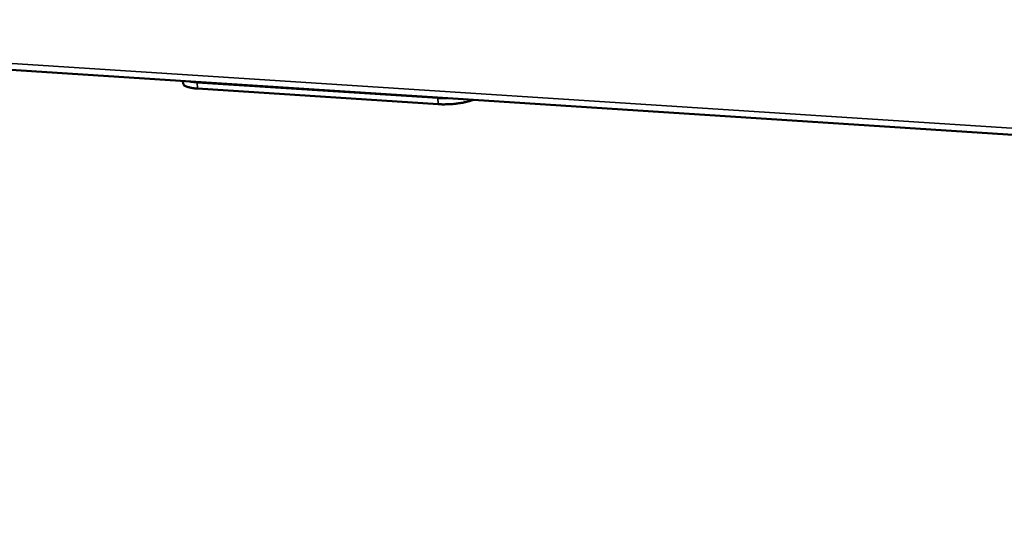
# Model space of a CAD drawing. Units: millimetres. Extents: x 65 to 5910, y 100 to 4100.
# Drawn here: x 4480 to 4607, y 2629 to 2695 of the extents above; entities that cross this region are included whole.
import ezdxf

# ---------------------------------------------------------------- set-up
doc = ezdxf.new("R2010")
doc.units = ezdxf.units.MM
doc.header["$LTSCALE"] = 20
doc.layers.add('Visible (ISO)', color=7, linetype='Continuous', lineweight=50)
doc.layers.add('Visible Narrow (ISO)', color=7, linetype='Continuous', lineweight=35)

msp = doc.modelspace()

# ---------------------------------------------------------------- linework, layer by layer
at = {"layer": 'Visible (ISO)'}
for p, q in [((4392.63, 2694.5), (5671.27, 2611.76)), ((4501.56, 2687.1), (4501.54, 2687.45)), ((4534.41, 2685.26), (4503.38, 2687.27)), ((4534.45, 2684.46), (4503.42, 2686.47))]:
    msp.add_line(p, q, dxfattribs=at)
at = {"layer": 'Visible (ISO)', "flags": 128}
for points in [[(4503.42, 2686.47, -0.017239), (4502.96, 2686.51, -0.026233), (4502.66, 2686.56, -0.004651), (4502.22, 2686.66, -0.014251), (4502.07, 2686.7, -0.042356), (4501.89, 2686.77, -0.036347), (4501.7, 2686.88, -0.10243), (4501.64, 2686.95, -0.052358), (4501.56, 2687.1)], [(4503.38, 2687.27, -0.009548), (4503.11, 2687.29, -0.009548), (4502.85, 2687.32, -0.00835), (4502.62, 2687.36, -0.00835), (4502.39, 2687.4)], [(4535.61, 2685.25, -0.006317), (4535.31, 2685.24, -0.006317), (4535, 2685.24, -0.005981), (4534.7, 2685.25, -0.005981), (4534.41, 2685.26)], [(4538.95, 2685.03, -0.01146), (4538.58, 2684.89, -0.023213), (4538.4, 2684.84, -0.002089), (4537.82, 2684.7, -0.010984), (4537.7, 2684.67, -0.0077), (4537.29, 2684.6, -0.008549), (4536.92, 2684.55, -0.007253), (4536.49, 2684.5, -0.007481), (4536.08, 2684.47, -0.007542), (4535.99, 2684.46, -0.000956), (4535.24, 2684.44, -0.015017), (4534.97, 2684.44, -0.007752), (4534.45, 2684.46)]]:
    msp.add_lwpolyline(points, format="xyb", dxfattribs=at)
at = {"layer": 'Visible Narrow (ISO)'}
for p, q in [((4392.56, 2695.34), (5670.69, 2612.75)), ((4503.42, 2686.47), (4503.38, 2687.27)), ((4503.44, 2687.31), (4503.44, 2687.33)), ((4534.48, 2685.3), (4534.48, 2685.32)), ((4534.45, 2684.46), (4534.41, 2685.26))]:
    msp.add_line(p, q, dxfattribs=at)

doc.saveas('drawing.dxf')
